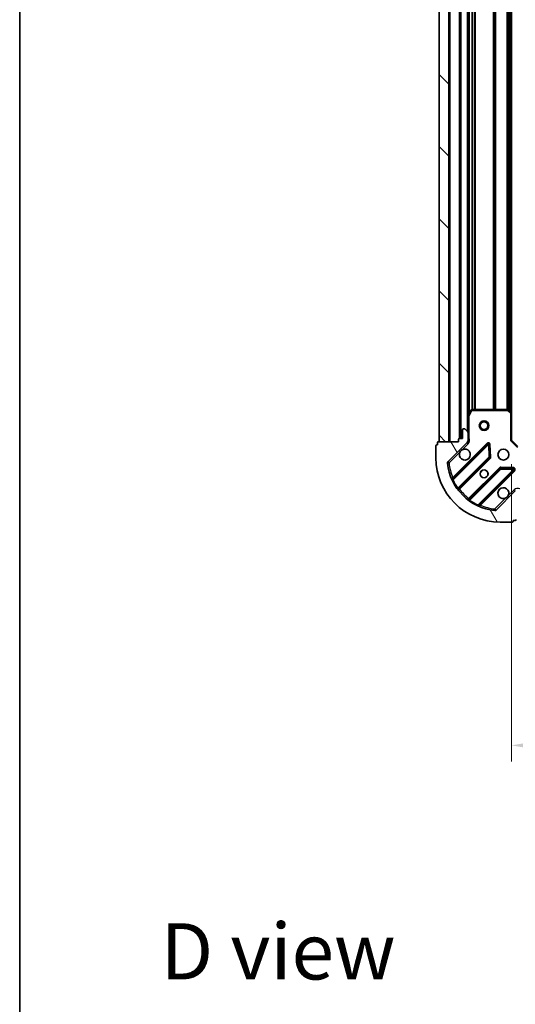
# Model space of a CAD drawing. Units: millimetres. Extents: x 0 to 7489, y 0 to 1405.
# Drawn here: x 988 to 1142, y 792 to 1099 of the extents above; entities that cross this region are included whole.
import ezdxf

# ---------------------------------------------------------------- set-up
doc = ezdxf.new("R2010")
doc.units = ezdxf.units.MM
doc.header["$LTSCALE"] = 2.5
doc.layers.get('Defpoints').update_dxf_attribs({"lineweight": 25})
for name, color, linetype, lineweight in [('Border (ISO)', 7, 'Continuous', 35), ('Dimension (ISO)', 7, 'Continuous', 18), ('Dimension (ISO) @ 1', 7, 'Continuous', 18), ('Hatch (ISO)', 1, 'Continuous', 18), ('Symbol (ISO)', 7, 'Continuous', 18), ('Visible (ISO)', 7, 'Continuous', 35), ('Visible Narrow (ISO)', 7, 'Continuous', 25)]:
    doc.layers.add(name, color=color, linetype=linetype, lineweight=lineweight)
doc.styles.add('Note Text (TK)', font='MS PGothic.ttf')
doc.dimstyles.new('Default - Method 1b (TK)', dxfattribs={"dimscale": 2.5, "dimtxt": 2.5, "dimasz": 2.5, "dimexe": 1, "dimexo": 1.499999999999999, "dimgap": 1, "dimtad": 1, "dimrnd": 1e-08, "dimdsep": 46, "dimtxsty": 'Note Text (TK)', "dimcen": 0.09, "dimdle": 5, "dimclrd": 100, "dimclre": 100, "dimclrt": 7, "dimadec": 1, "dimazin": 1, "dimtfac": 1, "dimtmove": 0, "dimatfit": 3, "dimfxl": 1, "dimtolj": 1, "dimlwd": -1, "dimlwe": -1, "dimarcsym": 0})

# ---------------------------------------------------------------- blocks, each defined once
blk = doc.blocks.new('図面枠 tk図枠')
at = {"layer": 'Border (ISO)'}
blk.add_line((14.49999999999999, 289), (14.50000000000001, 8.000000000000007), dxfattribs=at)
blk = doc.blocks.new('*D37')
at = {"layer": 'Defpoints', "color": 0}
for p in [(1140.531899730003, 967.7915482316882), (1343.531899730003, 967.7915482316882), (1343.531899730003, 872.7915482316884)]:
    blk.add_point(p, dxfattribs=at)
at = {"layer": 'Dimension (ISO)', "color": 100}
for p, q in [((1140.531899730003, 960.2915482316882), (1140.531899730003, 867.7915482316884)), ((1343.531899730003, 960.2915482316882), (1343.531899730003, 867.7915482316884)), ((1153.031899730003, 872.7915482316884), (1331.031899730003, 872.7915482316884))]:
    blk.add_line(p, q, dxfattribs=at)
for points in [[(1153.031899730003, 874.8748815650216), (1153.031899730003, 870.708214898355), (1140.531899730003, 872.7915482316884)], [(1331.031899730003, 874.8748815650216), (1331.031899730003, 870.708214898355), (1343.531899730003, 872.7915482316884)]]:
    blk.add_solid(points, dxfattribs=at)
at = {"layer": 'Dimension (ISO)', "color": 7, "insert": (1229.318831548185, 884.0415482316884), "char_height": 12.5, "attachment_point": 4, "style": 'Note Text (TK)'}
blk.add_mtext('\\A1;203', dxfattribs=at)

msp = doc.modelspace()

# ---------------------------------------------------------------- hatches: boundary and pattern name
at = {"layer": 'Hatch (ISO)'}
h = msp.add_hatch(dxfattribs=at)
h.set_pattern_fill('ANSI31', color=256, scale=127, angle=90.00021045915, style=0)
h.set_pattern_definition([(135.0002104591499, (915, -40.00000000000003), (-11.22527891835739, -11.22536138416403), [])])
h.paths.add_polyline_path([(1118.031899730003, 1277.291548231689), (1118.031899730003, 967.291548231689), (1121.031899730003, 967.291548231689), (1121.031899730003, 1277.291548231689)])
h = msp.add_hatch(dxfattribs=at)
h.set_pattern_fill('ANSI31', color=256, scale=127, angle=75.00017538262, style=0)
h.set_pattern_definition([(120.00017538262, (915, -40.00000000000003), (-13.74812898829296, -7.937542083117345), [])])
edge = h.paths.add_edge_path()
edge.add_line((1142.031899730003, 949.2915482316884), (1142.731899730003, 949.2915482316884))
edge.add_ellipse((1142.731899730003, 949.5915482316881), major_axis=(0.2999999999999958, -3.3e-15), ratio=1, start_angle=270.0000000000006, end_angle=360.0000000000007)
edge.add_line((1143.031899730003, 949.5915482316881), (1143.031899730003, 950.5915482316881))
edge.add_line((1143.031899730003, 950.5915482316881), (1145.731899730003, 950.5915482316881))
edge.add_ellipse((1145.731899730003, 950.8915482316881), major_axis=(0.3000000000000014, 2.2e-15), ratio=1, start_angle=269.9999999999996, end_angle=359.9999999999996)
edge.add_line((1146.031899730003, 950.8915482316881), (1146.031899730003, 951.0844414505015))
edge.add_ellipse((1145.531899730003, 951.0844414505015), major_axis=(0, 0.4999999999999984), ratio=1, start_angle=270, end_angle=314.9999999999971)
edge.add_line((1145.885453120596, 951.4379948410947), (1145.178346339409, 952.1451016222813))
edge.add_ellipse((1144.824792948816, 951.7915482316881), major_axis=(-0.3535533905932954, 0.353553390593231), ratio=1, start_angle=269.9999999999991, end_angle=314.9999999999948)
edge.add_line((1144.824792948816, 952.291548231688), (1142.446113292376, 952.291548231688))
edge.add_ellipse((1142.446113292376, 951.2915482316881), major_axis=(-1, 1.1e-15), ratio=1, start_angle=270.0000000000001, end_angle=315.0000000000001)
edge.add_line((1141.739006511189, 951.9986550128747), (1135.761021731826, 946.0206702335115))
edge.add_ellipse((1135.407468341233, 946.3742236241047), major_axis=(-0.3535533905932354, -0.3535533905933094), ratio=1, start_angle=39.172893488876525, end_angle=89.99999999999977, ccw=False)
edge.add_ellipse((1137.031899730003, 962.2915482316882), major_axis=(-16.41474100157035, 1.675194869668967), ratio=1, start_angle=11.65421302223848, end_angle=90.00000000000011, ccw=False)
edge.add_ellipse((1121.114575122419, 960.6671168429183), major_axis=(-0.0507634808990754, 0.4974163939869648), ratio=1, start_angle=39.172893488870216, end_angle=90.00000000000438, ccw=False)
edge.add_line((1120.761021731826, 961.0206702335116), (1126.739006511189, 966.9986550128747))
edge.add_ellipse((1126.031899730003, 967.7057617940612), major_axis=(0.7071067811865531, 0.7071067811865552), ratio=1, start_angle=269.9999999999992, end_angle=314.9999999999999)
edge.add_line((1127.031899730003, 967.7057617940612), (1127.031899730003, 970.0844414505016))
edge.add_ellipse((1126.531899730003, 970.0844414505016), major_axis=(6.7e-15, 0.4999999999999849), ratio=1, start_angle=270.0000000000007, end_angle=314.9999999999964)
edge.add_line((1126.885453120596, 970.4379948410949), (1126.178346339409, 971.1451016222815))
edge.add_ellipse((1125.824792948816, 970.7915482316881), major_axis=(-0.3535533905932909, 0.3535533905932665), ratio=1, start_angle=269.9999999999995, end_angle=314.999999999998)
edge.add_line((1125.824792948816, 971.2915482316882), (1125.631899730003, 971.2915482316882))
edge.add_ellipse((1125.631899730003, 970.9915482316883), major_axis=(-0.3000000000000025, -1.1e-15), ratio=1, start_angle=269.9999999999998, end_angle=359.9999999999998)
edge.add_line((1125.331899730003, 970.9915482316883), (1125.331899730003, 968.2915482316882))
edge.add_line((1125.331899730003, 968.2915482316881), (1124.331899730003, 968.2915482316881))
edge.add_ellipse((1124.331899730003, 967.9915482316882), major_axis=(-0.299999999999997, 4.4e-15), ratio=1, start_angle=269.9999999999974, end_angle=360.0000000000042)
edge.add_line((1124.031899730003, 967.9915482316882), (1124.031899730003, 967.2915482316881))
edge.add_line((1124.031899730003, 967.2915482316881), (1117.831899730003, 967.2915482316881))
edge.add_ellipse((1117.831899730003, 966.9915482316881), major_axis=(-0.3000000000000003, 2.2e-15), ratio=1, start_angle=270.0000000000004, end_angle=360.0000000000004)
edge.add_line((1117.531899730003, 966.9915482316881), (1117.531899730003, 966.2915482316881))
edge.add_line((1117.531899730003, 966.2915482316884), (1117.331899730003, 966.2915482316884))
edge.add_ellipse((1117.331899730003, 965.9915482316881), major_axis=(-0.299999999999998, 2.2e-15), ratio=1, start_angle=270.0000000000004, end_angle=360.0000000000004)
edge.add_line((1117.031899730003, 965.9915482316881), (1117.031899730003, 962.2915482316882))
edge.add_ellipse((1137.031899730003, 962.2915482316882), major_axis=(8.9e-15, -20), ratio=1, start_angle=270, end_angle=360)
edge.add_line((1137.031899730003, 942.2915482316881), (1140.731899730003, 942.2915482316881))
edge.add_ellipse((1140.731899730003, 942.5915482316881), major_axis=(0.3000000000000003, 0), ratio=1, start_angle=270, end_angle=360)
edge.add_line((1141.031899730003, 942.5915482316881), (1141.031899730003, 942.7915482316882))
edge.add_line((1141.031899730003, 942.7915482316882), (1141.731899730003, 942.7915482316882))
edge.add_ellipse((1141.731899730003, 943.0915482316882), major_axis=(0.2999999999999958, -3.3e-15), ratio=1, start_angle=270.0000000000006, end_angle=360.0000000000007)
edge.add_line((1142.031899730003, 943.0915482316882), (1142.031899730003, 949.2915482316881))

# ---------------------------------------------------------------- linework, layer by layer
at = {"layer": 'Visible (ISO)'}
for p, q in [((1118.031899730003, 1277.291548231689), (1118.031899730003, 967.2915482316884)), ((1121.031899730003, 967.2915482316884), (1121.031899730003, 1277.291548231689)), ((1124.531899730002, 1276.291548231688), (1124.531899730002, 968.2915482316872)), ((1127.031899730002, 1269.362368624938), (1127.031899730002, 975.2207278384373)), ((1140.531899730002, 1268.35494569695), (1140.531899730002, 976.2281507664258)), ((1127.031899730003, 975.220727838438), (1127.031899730003, 970.0844414505015)), ((1127.948981769328, 977.125712310338), (1127.063571572703, 975.354891917088)), ((1139.413681653624, 977.291548231688), (1128.217309926628, 977.291548231688)), ((1140.436556124715, 976.4475038154214), (1139.618338048336, 977.2109012806831)), ((1140.531899730003, 967.791548231688), (1140.531899730003, 976.2281507664267)), ((1125.824792948816, 971.2915482316882), (1125.631899730003, 971.2915482316882)), ((1125.331899730003, 968.2915482316881), (1124.331899730003, 968.2915482316881)), ((1125.331899730003, 970.991548231688), (1125.331899730003, 968.2915482316881)), ((1126.885453120596, 970.4379948410947), (1126.178346339409, 971.1451016222813)), ((1127.031899730003, 967.7057617940612), (1127.031899730003, 970.0844414505015)), ((1117.031899730003, 965.991548231688), (1117.031899730003, 962.2915482316882)), ((1117.531899730003, 966.2915482316879), (1117.331899730003, 966.2915482316879)), ((1117.531899730003, 966.991548231688), (1117.531899730003, 966.2915482316879)), ((1124.031899730003, 967.2915482316879), (1117.831899730003, 967.2915482316879)), ((1118.031899730003, 967.2915482316884), (1121.031899730003, 967.2915482316884)), ((1120.761021731826, 961.0206702335116), (1126.739006511189, 966.9986550128747)), ((1133.142723228979, 966.6023717306639), (1122.319382718554, 955.7790312202396)), ((1124.031899730003, 967.9915482316882), (1124.031899730003, 967.2915482316879)), ((1126.942079451127, 967.2915482316879), (1127.382165269871, 967.2915482316879)), ((1127.031899730003, 967.7057617940612), (1127.031899730003, 967.2915482316879)), ((1133.826141833065, 962.4736782848915), (1133.654569729809, 966.4033255125175)), ((1140.231899730003, 967.6672841629763), (1140.531899730003, 967.791548231688)), ((1142.531899730003, 965.791548231688), (1140.531899730003, 967.791548231688)), ((1124.039124309569, 952.5490253429484), (1133.738559400947, 962.2484604343259)), ((1136.988811932641, 958.998207902632), (1127.289376841263, 949.2987728112543)), ((1141.143677010832, 958.9142182314944), (1137.214029783206, 959.0857903347504)), ((1130.519382718554, 947.5790312202395), (1141.342723228979, 958.4023717306638)), ((1141.739006511189, 951.9986550128745), (1135.761021731826, 946.0206702335113)), ((1137.031899730003, 942.2915482316879), (1140.731899730003, 942.2915482316879)), ((1141.031899730003, 942.5915482316879), (1141.031899730003, 942.791548231688)), ((1141.031899730003, 942.791548231688), (1141.731899730003, 942.791548231688))]:
    msp.add_line(p, q, dxfattribs=at)
for centre, radius in [((1132.031899730003, 972.2915482316881), 1.499999999999998), ((1132.031899730003, 972.2915482316881), 1.193274999999998), ((1138.031899730003, 963.291548231688), 1.7), ((1132.031899730003, 957.2915482316879), 1.2295), ((1132.031899730003, 957.2915482316884), 1.199999999999999)]:
    msp.add_circle(centre, radius, dxfattribs=at)
for centre, radius, start, end in [((1127.331899730003, 975.220727838438), 0.3, 153.4349488229326, 180), ((1128.217309926628, 976.991548231688), 0.3, 90, 153.4349488229296), ((1139.413681653624, 976.991548231688), 0.3, 46.98514279480197, 90), ((1140.231899730003, 976.2281507664267), 0.3000000000000001, 0, 46.98514279480979), ((1125.631899730003, 970.991548231688), 0.3, 90, 180), ((1125.824792948816, 970.7915482316879), 0.5000000000000001, 44.99999999999159, 89.99999999999349), ((1124.331899730003, 967.9915482316882), 0.3, 90, 180), ((1126.531899730003, 970.0844414505015), 0.5000000000000001, 0, 44.99999999999159), ((1117.331899730003, 965.991548231688), 0.3, 90, 180), ((1117.831899730003, 966.991548231688), 0.3, 90, 180), ((1126.031899730003, 967.7057617940612), 1, 314.9999999999928, 0), ((1133.354855263335, 966.3902396963078), 0.299999999999998, 2.500000000008486, 134.9999999999924), ((1137.031899730003, 962.2915482316882), 20, 180, 270), ((1126.031899730003, 963.291548231688), 1.7, 152.4998288192977, 117.5001711807007), ((1133.526427366591, 962.460592468682), 0.3000000000000001, 314.999999999982, 2.49999999997444), ((1121.114575122419, 960.667116842918), 0.5000000000000002, 135.0000000000003, 185.8271065111129), ((1137.031899730003, 962.2915482316882), 16.50000000000001, 185.8271065111196, 264.1728934888769), ((1137.200943966997, 958.786075868276), 0.3000000000000011, 87.50000000000144, 134.9999999999895), ((1141.130591194623, 958.6145037650199), 0.3000000000000001, 314.999999999982, 87.4999999999884), ((1122.107250684199, 955.9911632545956), 0.3, 202.8868583965158, 315.0000000000109), ((1138.031899730003, 951.2915482316881), 1.7, 332.4998288192971, 297.5001711807006), ((1124.251256343925, 952.3368933085928), 0.300000000000002, 135.0000000000258, 217.9144996875556), ((1127.077244806907, 949.5109048456102), 0.2999999999999981, 232.085500312461, 314.9999999999895), ((1130.731514752911, 947.3668991858838), 0.3000000000000011, 135.0000000000258, 247.1131416035148), ((1135.407468341233, 946.3742236241046), 0.5000000000000001, 264.1728934888769, 315.0000000000084), ((1140.731899730003, 942.5915482316879), 0.3, 270, 0), ((1141.731899730003, 943.091548231688), 0.3, 270, 0)]:
    msp.add_arc(centre, radius, start, end, dxfattribs=at)
for points, knots in [([(1124.523983658843, 964.076525379342), (1124.604990527734, 964.2310325803144), (1124.71097216647, 964.3747837241889), (1124.948664237502, 964.6124757952213), (1125.092415381376, 964.7184574339562), (1125.246922582349, 964.7994643028475)], [0.2789125936271541, 0.2789125936271541, 0.2789125936271541, 0.2789125936271541, 0.3293346962055699, 0.3293346962055699, 0.3797567987839843, 0.3797567987839843, 0.3797567987839843, 0.3797567987839843]), ([(1139.539815801162, 950.5065710840339), (1139.458808932271, 950.3520638830618), (1139.352827293536, 950.2083127391871), (1139.115135222503, 949.9706206681547), (1138.971384078629, 949.8646390294195), (1138.816876877657, 949.7836321605287)], [0.2789125936271487, 0.2789125936271487, 0.2789125936271487, 0.2789125936271487, 0.3293346962055606, 0.3293346962055606, 0.3797567987839747, 0.3797567987839747, 0.3797567987839747, 0.3797567987839747])]:
    msp.add_open_spline(points, degree=3, knots=knots, dxfattribs=at)
at = {"layer": 'Visible Narrow (ISO)'}
for p, q in [((1121.331899730003, 1277.291548231689), (1121.331899730003, 967.2915482316884)), ((1124.231899730002, 1276.308705519214), (1124.231899730002, 968.2743909441617)), ((1124.831899730002, 1276.291548231688), (1124.831899730002, 968.2915482316873)), ((1126.731899730002, 1273.991548231688), (1126.731899730002, 970.5915482316877)), ((1127.331899730002, 1268.691548231689), (1127.331899730002, 975.8915482316863)), ((1128.157635661291, 1267.297543160207), (1128.157635661291, 977.2855533031682)), ((1128.369767695647, 1267.291548231688), (1128.369767695647, 977.2915482316873)), ((1128.994031764358, 1267.291548231688), (1128.994031764358, 977.2915482316873)), ((1129.206163798714, 1267.291548231688), (1129.206163798714, 977.2915482316873)), ((1134.85763566129, 1267.291548231688), (1134.85763566129, 977.2915482316873)), ((1135.069767695646, 1267.291548231688), (1135.069767695647, 977.2915482316873)), ((1135.394031764358, 1267.291548231688), (1135.394031764358, 977.2915482316873)), ((1135.606163798714, 1267.291548231688), (1135.606163798714, 977.2915482316873)), ((1139.10763566129, 1267.291548231688), (1139.107635661291, 977.2915482316873)), ((1139.319767695646, 1267.291548231688), (1139.319767695647, 977.2915482316873)), ((1139.644031764358, 1267.396167419742), (1139.644031764358, 977.1869290436338)), ((1139.856163798714, 1267.594086607796), (1139.856163798714, 976.9890098555798)), ((1140.231899730002, 1267.944648231688), (1140.231899730002, 976.6384482316878)), ((1127.331899730003, 975.220727838438), (1127.031899730003, 975.220727838438)), ((1127.063571572703, 975.354891917088), (1127.331899730003, 975.220727838438)), ((1127.331899730003, 975.220727838438), (1128.217309926628, 976.991548231688)), ((1127.331899730003, 968.4540932714259), (1127.331899730003, 975.220727838438)), ((1128.217309926628, 976.991548231688), (1127.948981769328, 977.125712310338)), ((1128.217309926628, 977.291548231688), (1128.217309926628, 976.991548231688)), ((1128.217309926628, 976.991548231688), (1139.413681653624, 976.991548231688)), ((1139.413681653624, 976.991548231688), (1139.413681653624, 977.291548231688)), ((1139.618338048336, 977.2109012806831), (1139.413681653624, 976.991548231688)), ((1139.413681653624, 976.991548231688), (1140.231899730003, 976.2281507664267)), ((1140.231899730003, 976.2281507664267), (1140.436556124715, 976.4475038154214)), ((1140.231899730003, 976.2281507664267), (1140.231899730003, 967.6672841629763)), ((1140.531899730003, 976.2281507664267), (1140.231899730003, 976.2281507664267)), ((1127.031899730003, 968.454093271428), (1127.331899729999, 968.4540932714257)), ((1132.930591194623, 966.81450376502), (1122.260058458852, 956.1439710292498)), ((1122.368852755093, 955.4042371880663), (1133.354855263335, 966.3902396963078)), ((1125.246922582349, 964.7994643028475), (1127.092559901782, 966.6451016222813)), ((1127.092559901782, 966.6451016222813), (1126.739006511189, 966.9986550128747)), ((1133.142723228979, 966.6023717306639), (1132.930591194623, 966.81450376502)), ((1133.354855263335, 966.3902396963078), (1133.142723228979, 966.6023717306639)), ((1133.654569729809, 966.4033255125175), (1133.354855263335, 966.3902396963078)), ((1133.354855263335, 966.3902396963078), (1133.526427366591, 962.460592468682)), ((1133.954284196284, 966.4164113287272), (1133.654569729809, 966.4033255125175)), ((1134.12585629954, 962.4867641011012), (1133.954284196284, 966.4164113287272)), ((1142.407635661291, 965.491548231688), (1140.231899730003, 967.6672841629763)), ((1121.114575122419, 960.667116842918), (1124.523983658843, 964.076525379342)), ((1133.526427366591, 962.460592468682), (1123.88780801198, 952.8219731140708)), ((1133.526427366591, 962.460592468682), (1133.826141833065, 962.4736782848915)), ((1133.738559400947, 962.2484604343259), (1133.526427366591, 962.460592468682)), ((1133.950691435303, 962.0363283999703), (1133.738559400947, 962.2484604343263)), ((1133.826141833065, 962.4736782848914), (1134.12585629954, 962.4867641011011)), ((1120.617158728432, 960.616353362019), (1121.114575122419, 960.667116842918)), ((1121.114575122419, 960.667116842918), (1120.761021731826, 961.0206702335112)), ((1124.393779784215, 952.479416748882), (1133.950691435303, 962.0363283999703)), ((1136.776679898285, 959.2103399369879), (1127.219768247197, 949.6534282859)), ((1136.988811932641, 958.998207902632), (1136.776679898285, 959.2103399369879)), ((1137.200943966997, 958.786075868276), (1136.988811932641, 958.998207902632)), ((1137.214029783206, 959.0857903347503), (1137.200943966997, 958.786075868276)), ((1137.227115599416, 959.3855048012249), (1137.214029783206, 959.0857903347503)), ((1141.156762827042, 959.213932697969), (1137.227115599416, 959.3855048012249)), ((1141.143677010832, 958.9142182314946), (1141.156762827042, 959.213932697969)), ((1122.472190493208, 955.9318389948938), (1122.260058458852, 956.1439710292498)), ((1127.562324612386, 949.1474565136648), (1137.200943966997, 958.786075868276)), ((1141.130591194623, 958.6145037650199), (1130.144588686381, 947.6285012567783)), ((1130.884322527564, 947.5197069605377), (1141.554855263335, 958.1902396963083)), ((1137.200943966997, 958.786075868276), (1141.130591194623, 958.6145037650199)), ((1141.130591194623, 958.6145037650199), (1141.143677010832, 958.9142182314944)), ((1141.342723228979, 958.4023717306638), (1141.130591194623, 958.6145037650199)), ((1141.554855263335, 958.1902396963083), (1141.342723228979, 958.402371730664)), ((1122.368852755093, 955.4042371880663), (1122.09731484815, 955.2766943909623)), ((1123.64439890609, 952.6466106118927), (1123.88780801198, 952.8219731140708)), ((1124.181647749858, 952.6915487832381), (1124.393779784215, 952.479416748882)), ((1141.385453120596, 952.3522084034677), (1139.539815801162, 950.5065710840339)), ((1141.385453120596, 952.3522084034677), (1141.739006511189, 951.9986550128745)), ((1127.431900281553, 949.4412962515438), (1127.219768247197, 949.6534282859)), ((1127.562324612386, 949.1474565136648), (1127.386962110207, 948.9040474077755)), ((1130.017045889277, 947.3569633498355), (1130.144588686381, 947.6285012567783)), ((1130.672190493209, 947.7318389948937), (1130.884322527564, 947.5197069605377)), ((1138.816876877657, 949.7836321605287), (1135.407468341233, 946.3742236241046)), ((1135.407468341233, 946.3742236241046), (1135.356704860334, 945.8768072301175)), ((1135.761021731826, 946.0206702335113), (1135.407468341233, 946.3742236241046))]:
    msp.add_line(p, q, dxfattribs=at)
for centre, radius, start, end in [((1126.031899730003, 967.7057617940612), 1.5, 315.0000000000003, 29.92643486701602), ((1133.354855263335, 966.3902396963078), 0.5999999999999961, 2.499999999991525, 134.9999999999988), ((1133.526427366591, 962.460592468682), 0.6000000000000011, 315.0000000000016, 2.499999999991525), ((1137.031899730003, 962.2915482316882), 16, 185.82710651112, 202.5955473165223), ((1137.200943966997, 958.786075868276), 0.6000000000000011, 87.50000000000144, 135.0000000000016), ((1141.130591194623, 958.6145037650199), 0.6000000000000011, 315.0000000000016, 87.50000000000144), ((1137.031899730003, 962.2915482316882), 16.2, 205.1596934692331, 215.770617972855), ((1137.031899730003, 962.2915482316882), 16, 217.8254680233276, 232.1745319766726), ((1142.446113292376, 951.2915482316881), 1.5, 60.07356513338785, 135.0000000000003), ((1137.031899730003, 962.2915482316882), 16.2, 234.2293820271462, 244.8403065307676), ((1137.031899730003, 962.2915482316882), 16, 247.4044526834753, 264.1728934888835)]:
    msp.add_arc(centre, radius, start, end, dxfattribs=at)
for points, knots in [([(1127.382165161417, 967.2915502627009), (1127.394395887029, 967.3973890425704), (1127.412013584937, 967.6230922512356), (1127.400463422987, 968.031258251131), (1127.358846733648, 968.3034075800671), (1127.331899730001, 968.4540932714259)], [-0.114793844905982, -0.114793844905982, -0.114793844905982, -0.114793844905982, -0.0830987268527031, -0.0498592361115802, 0, 0, 0, 0]), ([(1122.260058458852, 956.1439710292498), (1122.167233061044, 956.0860582431487), (1122.012280898187, 955.988927214604), (1121.863023215698, 955.894816436681), (1121.830868294461, 955.8744894587235), (1121.830868294461, 955.8744894587235)], [-0.0326943290242565, -0.0326943290242565, -0.0326943290242565, -0.0326943290242565, -0.0186824737281466, -0.0093412368640733, 0, 0, 0, 0]), ([(1122.368852755093, 955.4042371880663), (1122.35379935824, 955.497339233123), (1122.335487652861, 955.6325622955998), (1122.321950126767, 955.7539834974638), (1122.319382718554, 955.7790312202396), (1122.319382718554, 955.7790312202396)], [0, 0, 0, 0, 0.0487820617391146, 0.0696886596273066, 0.0975641234782293, 0.0975641234782293, 0.0975641234782293, 0.0975641234782293]), ([(1130.519382718554, 947.5790312202395), (1130.519382718554, 947.5790312202395), (1130.500984891695, 947.5809624068208), (1130.386620435466, 947.5933065973323), (1130.237691948768, 947.6134476630986), (1130.144588686381, 947.6285012567783)], [0, 0, 0, 0, 0.0209068712467504, 0.0487826995757509, 0.0975653991515017, 0.0975653991515017, 0.0975653991515017, 0.0975653991515017]), ([(1130.614840957038, 947.0905167961465), (1130.614840957038, 947.0905167961465), (1130.635168346737, 947.1226723877425), (1130.729276492949, 947.2719258696171), (1130.826410486208, 947.4268827564413), (1130.884322527564, 947.5197069605377)], [-0.0326939085831626, -0.0326939085831626, -0.0326939085831626, -0.0326939085831626, -0.0233527918451162, -0.0140116751070697, 0, 0, 0, 0])]:
    msp.add_open_spline(points, degree=3, knots=knots, dxfattribs=at)
for points in [[(1124.039124309569, 952.5490253429484), (1124.039124309569, 952.5490253429484), (1124.003482819299, 952.6068450298144), (1123.925007044588, 952.7489557405553), (1123.88780801198, 952.8219731140708)], [(1124.014577762701, 952.1525478470538), (1124.014577762701, 952.1525478470538), (1124.097669094517, 952.224344027636), (1124.294822683544, 952.3942763506138), (1124.393779784215, 952.479416748882)], [(1127.219768247197, 949.6534282859), (1127.134627824345, 949.554471156656), (1126.964701756798, 949.3573248134849), (1126.892899345369, 949.2742262643869), (1126.892899345369, 949.2742262643869)], [(1127.562324612386, 949.1474565136648), (1127.489308210106, 949.1846550514729), (1127.347193742425, 949.2631329453255), (1127.289376841263, 949.2987728112543), (1127.289376841263, 949.2987728112543)]]:
    msp.add_open_spline(points, degree=3, dxfattribs=at)

# ---------------------------------------------------------------- block references
at = {"xscale": 5, "yscale": 5, "zscale": 5}
msp.add_blockref('図面枠 tk図枠', (915, -40.00000000000003), dxfattribs=at)

# ---------------------------------------------------------------- texts
at = {"layer": 'Symbol (ISO)', "color": 7, "insert": (1031.311146152152, 808.7017753341607), "char_height": 17.49999970197677, "attachment_point": 4, "line_spacing_factor": 1.5, "style": 'Note Text (TK)'}
msp.add_mtext('\\fＭＳ Ｐゴシック|b0|i0;{\\H17.5000;D view}', dxfattribs=at)

# ---------------------------------------------------------------- dimensions: what is measured, and where the dimension line sits
at = {"layer": 'Dimension (ISO) @ 1', "color": 100}
dim = msp.add_linear_dim(base=(1343.531899730003, 872.7915482316884), p1=(1140.531899730003, 967.7915482316882), p2=(1343.531899730003, 967.7915482316882), dimstyle='Default - Method 1b (TK)', override={"dimscale": 1, "dimtxt": 12.5, "dimasz": 12.5, "dimexe": 5, "dimexo": 7.499999999999999, "dimgap": 5, "dimdec": 2, "dimcen": 0.45, "dimtol": 0, "dimlim": 0, "dimtp": 0, "dimtm": 0, "dimtdec": 2, "dimtix": 0, "dimtofl": 0, "dimtmove": 0, "dimatfit": 1}, dxfattribs=at)
dim.commit()
dim.dimension.update_dxf_attribs({"geometry": '*D37', "text_midpoint": (1242.031899730003, 872.7915482316884), "dimtype": 128})

doc.saveas('drawing.dxf')
